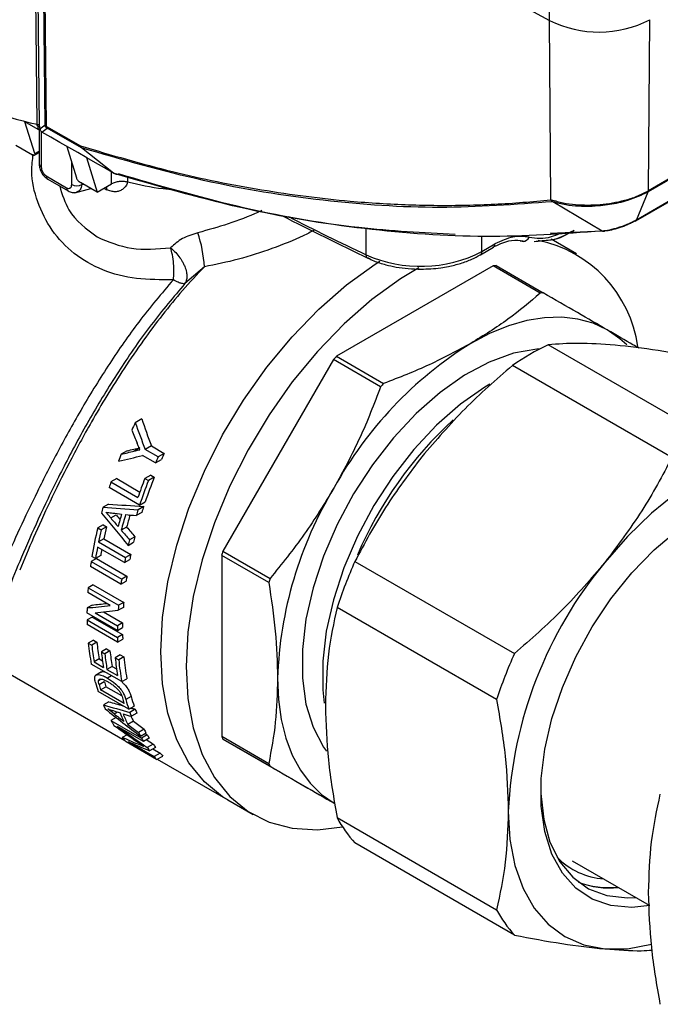
# Model space of a CAD drawing. Units: millimetres. Extents: x 50 to 2082, y 50 to 1435.
# Drawn here: x 1812 to 1867, y 749 to 834 of the extents above; entities that cross this region are included whole.
import ezdxf

# ---------------------------------------------------------------- set-up
doc = ezdxf.new("R2010")
doc.units = ezdxf.units.MM
doc.header["$LTSCALE"] = 5

msp = doc.modelspace()

# ---------------------------------------------------------------- linework, layer by layer
at = {"color": 7, "linetype": 'Continuous', "lineweight": 25}
for p, q in [((1813.222, 825.298), (1812.846, 862.606)), ((1813.439, 825.121), (1813.06, 862.429)), ((1813.918, 825.243), (1813.568, 859.074)), ((1814.028, 825.108), (1813.678, 858.939)), ((1857.776, 834.32), (1857.908, 852.494)), ((1908.17, 843.653), (1866.378, 819.527)), ((1908.152, 843.555), (1866.36, 819.429)), ((1907.126, 841.104), (1865.335, 816.979)), ((1865.275, 816.908), (1907.07, 841.035)), ((1857.89, 818.747), (1857.776, 834.32)), ((1866.378, 819.527), (1866.491, 834.389)), ((1813.317, 824.861), (1812.168, 825.524)), ((1813.017, 822.748), (1812.168, 825.524)), ((1813.317, 824.861), (1813.317, 825.123)), ((1813.317, 824.861), (1813.463, 824.945)), ((1813.4, 824.908), (1813.4, 821.851)), ((1813.439, 825.121), (1813.47, 824.914)), ((1813.442, 825.086), (1813.439, 825.121)), ((1813.442, 825.086), (1813.473, 824.879)), ((1813.47, 824.914), (1813.918, 825.243)), ((1813.641, 824.621), (1814.09, 824.95)), ((1814.028, 825.108), (1816.992, 823.42)), ((1817.072, 823.251), (1814.09, 824.95)), ((1813.583, 824.617), (1813.583, 821.596)), ((1811.373, 823.482), (1812.831, 822.64)), ((1815.807, 823.383), (1816.641, 820.655)), ((1819.874, 821.066), (1817.072, 823.251)), ((1812.938, 822.575), (1813.4, 822.842)), ((1813.017, 822.748), (1813.4, 822.968)), ((1817.526, 822.403), (1818.444, 819.4)), ((1816.234, 820.065), (1816.234, 821.986)), ((1814.025, 820.812), (1815.792, 819.792)), ((1814.154, 820.526), (1815.922, 819.505)), ((1819.702, 820.126), (1819.702, 821.164)), ((1821.096, 820.716), (1821.096, 820.275)), ((1816.511, 819.355), (1817.885, 819.723)), ((1818.444, 819.4), (1816.986, 820.242)), ((1817.118, 820.166), (1817.118, 820.065)), ((1817.118, 820.065), (1817.237, 820.097)), ((1818.444, 819.4), (1819.702, 820.126)), ((1819.045, 819.747), (1819.286, 819.617)), ((1865.335, 816.979), (1866.36, 819.429)), ((1857.89, 818.747), (1857.945, 818.75)), ((1858.065, 818.569), (1858.037, 818.569)), ((1862.354, 816.016), (1858.065, 818.569)), ((1865.223, 816.891), (1865.273, 816.911)), ((1841.843, 813.953), (1841.843, 816.224)), ((1851.896, 814.242), (1851.896, 815.558)), ((1862.383, 816.004), (1857.851, 815.811)), ((1851.767, 813.956), (1852.904, 814.613)), ((1851.767, 813.956), (1852.904, 814.613)), ((1851.896, 814.242), (1853.034, 814.899)), ((1855.232, 815.173), (1855.452, 815.135)), ((1855.232, 815.173), (1855.452, 815.135)), ((1855.256, 815.168), (1855.53, 815.106)), ((1855.256, 815.168), (1855.53, 815.106)), ((1860.127, 814.031), (1857.917, 815.306)), ((1851.754, 813.949), (1851.767, 813.956)), ((1827.769, 812.922), (1826.079, 811.46)), ((1852.869, 812.994), (1839.262, 805.138)), ((1856.965, 810.629), (1852.869, 812.994)), ((1853.13, 813.019), (1857.225, 810.655)), ((1871.521, 798.127), (1857.652, 806.134)), ((1839.262, 805.138), (1843.358, 802.774)), ((1839.001, 804.863), (1829.38, 788.198)), ((1843.097, 802.499), (1839.001, 804.863)), ((1868.42, 796.337), (1854.551, 804.344)), ((1822.321, 799.695), (1821.76, 799.371)), ((1821.067, 796.931), (1820.547, 796.631)), ((1822.1, 797.161), (1821.645, 796.898)), ((1823.162, 797.356), (1822.624, 797.046)), ((1823.747, 796.397), (1822.624, 797.046)), ((1823.162, 797.356), (1824.285, 796.707)), ((1824.285, 796.707), (1823.747, 796.397)), ((1823.52, 795.873), (1822.397, 796.522)), ((1823.52, 795.873), (1824.051, 796.18)), ((1820.142, 794.512), (1819.648, 794.227)), ((1819.648, 794.227), (1821.994, 792.872)), ((1820.142, 794.512), (1822.159, 793.347)), ((1823.101, 794.807), (1822.59, 794.512)), ((1822.59, 794.512), (1822.896, 794.335)), ((1823.407, 794.63), (1822.896, 794.335)), ((1823.101, 794.807), (1823.407, 794.63)), ((1822.137, 792.209), (1819.485, 793.74)), ((1819.436, 792.303), (1818.961, 792.029)), ((1822.137, 792.209), (1822.626, 792.491)), ((1819.621, 791.089), (1819.193, 791.589)), ((1822.329, 791.574), (1821.847, 791.296)), ((1822.492, 792.087), (1822.006, 791.806)), ((1819.621, 791.089), (1820.093, 791.361)), ((1818.956, 790.49), (1818.492, 790.222)), ((1818.492, 790.222), (1818.798, 790.046)), ((1819.262, 790.313), (1818.798, 790.046)), ((1818.956, 790.49), (1819.262, 790.313)), ((1821.009, 790.295), (1820.541, 790.024)), ((1819.028, 789.275), (1818.57, 789.011)), ((1818.57, 789.011), (1820.916, 787.657)), ((1819.028, 789.275), (1821.374, 787.921)), ((1821.148, 788.708), (1821.612, 788.976)), ((1821.732, 789.463), (1821.265, 789.193)), ((1820.827, 787.213), (1818.481, 788.567)), ((1829.38, 788.198), (1833.475, 785.834)), ((1818.377, 787.565), (1817.926, 787.305)), ((1817.926, 787.305), (1820.578, 785.774)), ((1818.301, 787.56), (1817.995, 787.737)), ((1818.753, 787.821), (1818.301, 787.56)), ((1818.377, 787.565), (1821.028, 786.034)), ((1820.827, 787.213), (1821.283, 787.476)), ((1821.374, 787.921), (1820.916, 787.657)), ((1829.272, 787.835), (1829.272, 772.122)), ((1833.367, 785.47), (1829.272, 787.835)), ((1840.858, 787.31), (1854.727, 779.303)), ((1820.516, 785.345), (1817.864, 786.876)), ((1820.516, 785.345), (1820.964, 785.604)), ((1821.028, 786.034), (1820.578, 785.774)), ((1819.586, 783.49), (1817.628, 784.62)), ((1818.103, 785.287), (1817.659, 785.031)), ((1817.659, 785.031), (1820.311, 783.5)), ((1818.103, 785.287), (1820.755, 783.756)), ((1820.755, 783.756), (1820.311, 783.5)), ((1818.009, 783.527), (1817.567, 783.272)), ((1819.011, 782.926), (1820.66, 781.974)), ((1820.722, 783.322), (1820.279, 783.066)), ((1853.176, 775.308), (1839.308, 783.314)), ((1820.212, 781.323), (1817.561, 782.854)), ((1818.006, 782.483), (1817.564, 782.227)), ((1817.564, 782.227), (1820.215, 780.697)), ((1818.006, 782.483), (1820.657, 780.952)), ((1818.26, 782.849), (1820.218, 781.719)), ((1820.224, 780.309), (1817.573, 781.84)), ((1820.212, 781.323), (1820.654, 781.578)), ((1820.66, 781.974), (1820.218, 781.719)), ((1818.121, 780.469), (1817.677, 780.212)), ((1818.121, 780.469), (1818.427, 780.292)), ((1820.657, 780.952), (1820.215, 780.697)), ((1820.224, 780.309), (1820.667, 780.565)), ((1817.677, 780.212), (1817.983, 780.036)), ((1818.427, 780.292), (1817.983, 780.036)), ((1819.255, 779.71), (1818.81, 779.453)), ((1818.81, 779.453), (1819.116, 779.277)), ((1819.561, 779.533), (1819.116, 779.277)), ((1819.255, 779.71), (1819.561, 779.533)), ((1818.625, 778.836), (1818.176, 778.577)), ((1818.625, 778.836), (1818.904, 778.674)), ((1820.46, 779.189), (1820.015, 778.932)), ((1820.015, 778.932), (1820.321, 778.756)), ((1820.766, 779.012), (1820.321, 778.756)), ((1820.46, 779.189), (1820.766, 779.012)), ((1809.664, 778.212), (1820.847, 771.756)), ((1820.585, 776.866), (1817.933, 778.397)), ((1818.176, 778.577), (1818.992, 778.106)), ((1819.747, 778.188), (1819.298, 777.929)), ((1819.298, 777.929), (1820.216, 777.399)), ((1819.747, 778.188), (1820.128, 777.968)), ((1818.835, 777.718), (1818.29, 777.403)), ((1818.56, 776.979), (1818.783, 777.109)), ((1818.608, 776.625), (1819.067, 776.89)), ((1819.686, 777.385), (1819.335, 777.182)), ((1820.585, 776.866), (1821.035, 777.126)), ((1818.746, 776.158), (1819.208, 776.425)), ((1820.785, 774.98), (1818.746, 776.158)), ((1820.588, 775.628), (1819.208, 776.425)), ((1821.198, 774.473), (1818.546, 776.003)), ((1821.404, 775.568), (1820.945, 775.303)), ((1819.46, 775.123), (1818.984, 774.848)), ((1819.92, 774.067), (1819.367, 774.495)), ((1821.198, 774.473), (1821.663, 774.741)), ((1821.759, 774.469), (1821.292, 774.199)), ((1820.091, 773.755), (1819.648, 773.499)), ((1819.648, 773.499), (1822.3, 771.968)), ((1819.92, 774.067), (1820.203, 774.23)), ((1821.889, 774.126), (1821.419, 773.854)), ((1822.471, 771.674), (1820.228, 772.97)), ((1821.591, 773.436), (1821.108, 773.157)), ((1822.529, 772.729), (1822.042, 772.448)), ((1821.04, 772.259), (1820.631, 772.023)), ((1822.212, 772.127), (1822.703, 772.411)), ((1822.794, 772.253), (1822.3, 771.968)), ((1822.97, 771.962), (1822.471, 771.674)), ((1822.612, 772.358), (1822.794, 772.253)), ((1829.272, 772.122), (1833.367, 769.757)), ((1829.38, 771.883), (1839.001, 766.327)), ((1833.475, 769.519), (1829.38, 771.883)), ((1823.61, 770.094), (1820.958, 771.625)), ((1821.145, 771.654), (1823.389, 770.359)), ((1822.247, 771.413), (1822.176, 771.373)), ((1823.315, 771.442), (1822.806, 771.148)), ((1823.523, 771.155), (1823.008, 770.858)), ((1823.292, 771.022), (1823.915, 770.663)), ((1823.915, 770.663), (1823.389, 770.359)), ((1823.61, 770.094), (1824.143, 770.402)), ((1823.668, 770.128), (1829.794, 766.591)), ((1829.794, 766.591), (1832.004, 765.316)), ((1839.308, 765.055), (1853.176, 757.049)), ((1854.727, 754.843), (1840.858, 762.849)), ((1859.759, 761.309), (1866.458, 757.442))]:
    msp.add_line(p, q, dxfattribs=at)
at = {"color": 7, "linetype": 'Continuous', "lineweight": 25, "flags": 128}
for points in [[(1813.678, 858.939), (1819.14, 855.832), (1824.616, 852.733), (1830.107, 849.643), (1835.612, 846.561), (1841.132, 843.488), (1846.665, 840.423), (1852.213, 837.367), (1857.776, 834.32)], [(1813.28, 825.136), (1813.269, 825.142), (1813.249, 825.163), (1813.235, 825.197), (1813.226, 825.243), (1813.222, 825.298)], [(1819.874, 821.066), (1819.094, 821.51), (1818.314, 821.954), (1817.534, 822.398), (1816.755, 822.842), (1815.976, 823.287), (1815.198, 823.731), (1814.419, 824.176), (1813.641, 824.621)], [(1819.286, 819.617), (1819.279, 819.774), (1819.262, 819.872)], [(1842.041, 813.651), (1841.998, 813.658), (1841.959, 813.674), (1841.925, 813.7), (1841.896, 813.735), (1841.873, 813.779), (1841.856, 813.831), (1841.846, 813.889), (1841.843, 813.953)], [(1842.041, 813.651), (1841.998, 813.658), (1841.959, 813.674), (1841.925, 813.7), (1841.896, 813.735), (1841.873, 813.779), (1841.856, 813.831), (1841.846, 813.889), (1841.843, 813.953)], [(1829.794, 766.591), (1829.358, 766.859), (1827.766, 768.162), (1826.428, 769.825), (1825.365, 771.82), (1824.593, 774.118), (1824.125, 776.68), (1823.968, 779.468), (1824.125, 782.437), (1824.593, 785.54), (1825.365, 788.728), (1826.428, 791.952), (1827.766, 795.159), (1829.358, 798.301), (1831.179, 801.326), (1833.199, 804.187), (1835.388, 806.84), (1837.71, 809.242), (1840.129, 811.356), (1842.607, 813.148), (1843.016, 813.409)], [(1829.794, 766.591), (1829.358, 766.859), (1827.766, 768.162), (1826.428, 769.825), (1825.365, 771.82), (1824.593, 774.118), (1824.125, 776.68), (1823.968, 779.468), (1824.125, 782.437), (1824.593, 785.54), (1825.365, 788.728), (1826.428, 791.952), (1827.766, 795.159), (1829.358, 798.301), (1831.179, 801.326), (1833.199, 804.187), (1835.388, 806.84), (1837.71, 809.242), (1840.129, 811.356), (1842.607, 813.148), (1843.016, 813.409)], [(1846.419, 812.839), (1844.817, 811.872), (1842.339, 810.08), (1839.92, 807.967), (1837.598, 805.564), (1835.409, 802.912), (1833.389, 800.05), (1831.568, 797.025), (1829.976, 793.884), (1828.638, 790.676), (1827.575, 787.453), (1826.803, 784.264), (1826.335, 781.161), (1826.178, 778.192), (1826.335, 775.405), (1826.803, 772.842), (1827.575, 770.545), (1828.638, 768.549), (1829.976, 766.886), (1831.568, 765.583), (1833.389, 764.66), (1835.409, 764.131), (1837.598, 764.005), (1839.776, 764.256)], [(1862.802, 807.435), (1861.581, 808.008), (1860.257, 808.378), (1858.843, 808.54), (1857.353, 808.493), (1855.802, 808.239), (1854.203, 807.778), (1852.573, 807.117), (1850.927, 806.26)], [(1864.497, 806.126), (1863.909, 806.664), (1862.802, 807.435)], [(1856.977, 805.795), (1856.665, 805.773), (1854.638, 805.401), (1852.531, 804.635), (1850.391, 803.489), (1848.262, 801.99), (1846.189, 800.168), (1844.218, 798.062), (1842.389, 795.718), (1840.743, 793.185), (1839.314, 790.518), (1838.132, 787.773), (1837.222, 785.008), (1836.605, 782.283), (1836.293, 779.656), (1836.293, 777.182), (1836.605, 774.915), (1837.222, 772.903), (1838.132, 771.188), (1838.384, 770.835)], [(1852.592, 802.73), (1852.159, 802.469), (1850.029, 800.969), (1847.957, 799.147), (1845.986, 797.042), (1844.157, 794.698), (1842.511, 792.165), (1841.081, 789.497), (1839.899, 786.752), (1838.99, 783.988), (1838.373, 781.263), (1838.061, 778.635), (1838.061, 776.162), (1838.178, 775.006)], [(1879.388, 796.926), (1877.418, 796.911), (1875.337, 796.525), (1873.183, 795.776), (1870.991, 794.677), (1868.799, 793.246), (1866.644, 791.507), (1864.564, 789.491), (1862.594, 787.231)], [(1866.495, 757.42), (1864.932, 757.256), (1863.124, 757.418), (1861.492, 757.979), (1860.072, 758.926), (1858.897, 760.239), (1857.991, 761.888), (1857.376, 763.836), (1857.065, 766.039), (1857.065, 768.45), (1857.376, 771.013), (1857.991, 773.671), (1858.897, 776.365), (1860.072, 779.036), (1861.492, 781.622), (1863.124, 784.067), (1864.932, 786.316), (1866.875, 788.318), (1868.909, 790.029), (1870.991, 791.411)], [(1834.133, 777.172), (1834.214, 775.318), (1834.456, 773.575), (1834.856, 771.96), (1835.411, 770.489), (1836.116, 769.175), (1836.963, 768.032), (1837.945, 767.07), (1839.052, 766.299)], [(1857.027, 767.48), (1857.035, 767.14), (1857.273, 764.902), (1857.822, 762.913), (1858.668, 761.22), (1859.794, 759.863), (1861.171, 758.874), (1862.769, 758.275), (1864.548, 758.08), (1865.29, 758.116)], [(1854.197, 765.589), (1854.341, 763.141), (1854.769, 760.9), (1855.475, 758.906), (1856.447, 757.192), (1857.667, 755.787), (1859.116, 754.716), (1860.767, 753.997), (1862.594, 753.642)], [(1862.594, 753.642), (1864.564, 753.657), (1866.642, 754.042)]]:
    msp.add_lwpolyline(points, dxfattribs=at)
at = {"color": 7, "linetype": 'Continuous', "lineweight": 25}
for centre, radius, start, end in [((1820.071, 856.691), 32.131, 222.3128, 257.69258), ((1862.065, 842.958), 9.644, 243.591, 297.31838), ((1813.712, 821.882), 0.314, 185.6948, 245.62534), ((1814.332, 820.779), 0.309, 173.84616, 234.84165), ((1816.1, 819.758), 0.309, 173.83348, 234.98024), ((1816.676, 820.918), 0.961, 242.60967, 297.39033), ((1941.39, 1024.04), 232.667, 242.65316, 244.72253), ((1941.558, 1025.107), 233.514, 242.87607, 244.72129), ((1815.797, 812.166), 11.996, 3.61206, 18.00507), ((1855.504, 815.669), 0.536, 264.37016, 340.93698), ((1852.737, 814.861), 0.299, 303.93673, 7.37545), ((1854.618, 804.483), 10.939, 7.85085, 78.57138), ((1846.567, 824.623), 11.669, 246.11916, 297.17476), ((1851.582, 814.212), 0.316, 305.84152, 5.47066), ((1854.236, 800.512), 12.556, 95.0548, 96.24942), ((1858.332, 798.148), 12.556, 95.0548, 96.24942), ((1869.06, 777.189), 34.262, 121.95467, 151.14439), ((1868.43, 783.883), 24.724, 115.84511, 124.14951), ((1866.748, 778.84), 38.041, 136.26425, 136.83481), ((1870.843, 776.475), 38.041, 136.26425, 136.83481), ((1865.731, 778.256), 48.778, 154.34915, 155.19161), ((1872.313, 774.541), 33.96, 132.41784, 156.90352), ((1863.934, 779.03), 46.821, 157.91948, 158.72665), ((1867.24, 777.321), 47.127, 155.70987, 156.41202), ((1867.585, 777.085), 47.903, 156.2249, 156.90744), ((1861.697, 779.847), 44.439, 161.12058, 161.78271), ((1865.127, 778.117), 45.587, 158.92138, 161.11432), ((1865.189, 778.03), 45.327, 158.91657, 161.77123), ((1864.944, 778.248), 44.651, 158.47488, 161.39735), ((1868.38, 776.002), 34.267, 148.85627, 178.0435), ((1859.057, 780.653), 41.679, 164.16099, 164.90857), ((1860.586, 779.771), 41.677, 163.7514, 165.31542), ((1863.332, 778.645), 43.371, 162.33494, 163.04083), ((1863.127, 778.863), 42.733, 161.97351, 162.69478), ((1860.892, 779.596), 41.677, 163.55383, 165.50948), ((1860.502, 779.874), 40.845, 163.67647, 165.2181), ((1855.113, 781.601), 37.622, 166.7523, 170.61338), ((1856.516, 781.184), 38.744, 166.77898, 168.34584), ((1856.356, 781.415), 38.146, 166.51005, 168.10795), ((1859.975, 779.571), 39.888, 166.04123, 166.75877), ((1859.809, 779.798), 39.284, 165.75754, 166.48948), ((1854.304, 781.626), 36.489, 169.03451, 170.64116), ((1853.801, 781.926), 35.54, 169.57626, 170.45247), ((1865.794, 777.179), 38.046, 163.16463, 163.73514), ((1852.175, 782.098), 34.642, 171.35508, 172.07145), ((1857.766, 780.059), 37.626, 168.35007, 169.03924), ((1857.611, 780.293), 37.032, 168.11232, 168.81503), ((1879.559, 769.995), 42.398, 155.89699, 161.69165), ((1890.612, 763.911), 36.454, 140.22793, 177.36071), ((1854.826, 780.567), 34.642, 171.35508, 172.07145), ((1854.679, 780.81), 34.053, 171.17629, 171.90677), ((1869.89, 774.815), 38.046, 163.16463, 163.73514), ((1848.402, 782.515), 30.846, 175.32197, 176.08637), ((1850.888, 781.238), 30.238, 175.22227, 176.04659), ((1845.37, 782.652), 27.81, 178.72326, 179.58498), ((1851.034, 780.986), 30.826, 175.3218, 176.12951), ((1843.589, 782.645), 26.028, 180.91941, 181.77225), ((1848.003, 781.122), 27.791, 178.76898, 179.58518), ((1847.856, 781.377), 27.202, 178.74192, 179.57596), ((1846.24, 781.114), 26.028, 180.91941, 181.77225), ((1846.093, 781.369), 25.439, 180.94, 181.81233), ((1838.92, 782.284), 21.344, 185.5692, 190.49121), ((1839.531, 782.145), 21.651, 185.59028, 189.48521), ((1839.391, 782.393), 21.069, 185.72144, 189.71885), ((1840.257, 781.661), 21.56, 185.87633, 189.49047), ((1840.423, 781.732), 20.978, 186.01484, 189.72438), ((1840.563, 781.484), 21.56, 185.87633, 189.49047), ((1841.631, 780.976), 21.712, 185.40034, 189.48149), ((1841.631, 780.762), 21.404, 185.37838, 190.48652), ((1841.492, 781.009), 20.822, 185.50354, 190.74736), ((1893.428, 761.989), 42.398, 155.89699, 161.69165), ((1834.847, 781.42), 16.418, 196.01704, 197.71521), ((1834.399, 781.293), 16.712, 195.61344, 198.45451), ((1834.954, 781.19), 16.971, 195.6028, 197.24856), ((1836.999, 780.014), 16.977, 195.57724, 197.24838), ((1837.077, 779.771), 16.74, 195.48143, 198.45288), ((1836.973, 780), 16.189, 195.89156, 198.95864), ((1832.075, 780.433), 14.232, 203.10553, 204.64988), ((1835.79, 779.59), 14.936, 200.04925, 201.45735), ((1830.496, 779.626), 12.459, 209.46092, 211.79676), ((1833.602, 779.551), 14.231, 202.26959, 205.50088), ((1833.907, 779.375), 14.23, 201.86885, 205.90948), ((1835.876, 779.366), 15.472, 199.50788, 200.86948), ((1833.567, 779.46), 13.405, 204.67149, 206.70207), ((1833.689, 778.633), 12.625, 207.88202, 209.52423), ((1829.222, 778.745), 10.908, 218.04353, 220.75048), ((1833.722, 778.416), 13.116, 207.06898, 208.65046), ((1833.222, 778.139), 12.545, 209.46539, 211.01825), ((1833.208, 778.356), 12.07, 210.37094, 211.9852), ((1840.768, 777.179), 12.559, 203.74359, 204.93799), ((1832.441, 777.642), 11.619, 213.98, 215.72313), ((1832.463, 777.864), 11.177, 215.06697, 216.88234), ((1831.827, 777.175), 10.847, 218.93195, 220.7547), ((1831.89, 777.408), 10.445, 220.22689, 222.12804), ((1844.864, 774.814), 12.559, 203.74359, 204.93799), ((1848.68, 769.994), 10.594, 207.78968, 222.41166), ((1862.978, 766.097), 6.39, 224.70693, 265.74194), ((1862.903, 766.442), 7.464, 249.59427, 276.27206), ((1862.981, 766.272), 7.333, 248.56104, 276.30685), ((1862.548, 761.988), 10.594, 207.78968, 222.41166)]:
    msp.add_arc(centre, radius, start, end, dxfattribs=at)
for centre, major_axis, ratio, start_param, end_param in [((1858.492, 782.5), (-35.264, 42.024), 0.422549, 0.841976, 0.89772), ((1858.492, 782.5), (-34.498, 41.11), 0.422549, 0.824813, 0.882481), ((1859.016, 782.197), (-37.365, 43.151), 0.405054, 0.86371, 0.890345), ((1820.241, 804.581), (39.417, 9.804), 0.191916, 4.672437, 4.700275), ((1820.241, 804.581), (38.56, 9.591), 0.191916, 4.686087, 4.714801), ((1820.909, 804.195), (39.438, 9.789), 0.192107, 4.649393, 4.702427), ((1816.881, 806.521), (59.737, -5.493), 0.232591, 4.776554, 4.827824), ((1857.806, 782.895), (59.06, -55.527), 0.278228, 4.275447, 4.324127), ((1816.881, 806.521), (61.064, -5.615), 0.232591, 4.767833, 4.817788), ((1816.01, 807.024), (65.627, -8.762), 0.225405, 4.800143, 4.812037), ((1860.394, 781.401), (63.932, -58.379), 0.259312, 4.275388, 4.287927), ((1860.394, 781.401), (62.542, -57.11), 0.259312, 4.267139, 4.274015), ((1816.048, 807.002), (65.529, -8.696), 0.225572, 4.816695, 4.830888), ((1860.344, 781.43), (63.785, -58.293), 0.259847, 4.293085, 4.306923), ((1860.344, 781.43), (62.398, -57.026), 0.259847, 4.285284, 4.299467), ((1836.978, 794.919), (40.44, 9.093), 0.200466, 4.16724, 4.223245), ((1836.978, 794.919), (39.561, 8.895), 0.200466, 4.167819, 4.204248), ((1837.705, 794.5), (40.448, 9.087), 0.20053, 4.16644, 4.222442), ((1859.067, 782.168), (61.064, -5.615), 0.232591, 4.017944, 4.066995), ((1815.644, 807.235), (59.06, -55.527), 0.278228, 5.025522, 5.076023), ((1859.067, 782.168), (59.737, -5.493), 0.232591, 4.009142, 4.0362), ((1861.736, 780.627), (65.627, -8.762), 0.225405, 4.050252, 4.062113), ((1859.067, 782.168), (59.737, -5.493), 0.232591, 4.051183, 4.059436), ((1814.634, 807.818), (63.932, -58.379), 0.259312, 5.025436, 5.038238), ((1861.699, 780.648), (65.529, -8.696), 0.225572, 4.066721, 4.080673), ((1804.3, 813.784), (73.381, -63.928), 0.228839, 5.119291, 5.148228), ((1804.755, 813.521), (74.566, -64.624), 0.225496, 5.110477, 5.145277), ((1814.693, 807.784), (63.785, -58.293), 0.259847, 5.043544, 5.057883), ((1814.693, 807.784), (62.398, -57.026), 0.259847, 5.05331, 5.068035), ((1875.983, 772.402), (74.826, -14.93), 0.208624, 3.922248, 3.95238), ((1804.755, 813.521), (72.945, -63.22), 0.225496, 5.149929, 5.157774), ((1877.627, 771.453), (75.968, -15.681), 0.206499, 3.917707, 3.9536)]:
    msp.add_ellipse(centre, major_axis=major_axis, ratio=ratio, start_param=start_param, end_param=end_param, dxfattribs=at)
for points, knots in [([(1813.222, 825.298), (1813.251, 825.289), (1813.309, 825.27), (1813.375, 825.227), (1813.422, 825.177), (1813.433, 825.139), (1813.439, 825.121)], [0, 0, 0, 0, 0.2513312, 0.5001579, 0.7489149, 1, 1, 1, 1]), ([(1813.283, 825.135), (1813.321, 825.123), (1813.389, 825.101), (1813.448, 825.062), (1813.447, 825.057), (1813.446, 825.055)], [0, 0, 0, 0, 0.342609, 0.633491, 1, 1, 1, 1]), ([(1813.47, 824.914), (1813.473, 824.887), (1813.481, 824.829), (1813.515, 824.752), (1813.567, 824.678), (1813.614, 824.642), (1813.641, 824.621)], [0, 0, 0, 0, 0.228999, 0.500042, 0.705301, 1, 1, 1, 1]), ([(1814.09, 824.95), (1814.061, 824.973), (1814.015, 825.01), (1813.979, 825.066), (1813.958, 825.105), (1813.933, 825.158), (1813.924, 825.206), (1813.918, 825.243)], [0, 0, 0, 0, 0.317752, 0.501265, 0.564963, 0.669311, 1, 1, 1, 1]), ([(1816.992, 823.42), (1819.662, 822.635), (1824.959, 821.079), (1832.785, 819.513), (1838.762, 818.741), (1842.998, 818.421), (1845.534, 818.298), (1848.05, 818.246), (1850.545, 818.263), (1853.018, 818.352), (1855.471, 818.504), (1857.084, 818.666), (1857.89, 818.747)], [0, 0, 0, 0, 0.188169, 0.373172, 0.560018, 0.622883, 0.68572, 0.748553, 0.811387, 0.874275, 0.937151, 1, 1, 1, 1]), ([(1817.072, 823.251), (1817.049, 823.27), (1817.004, 823.307), (1816.996, 823.382), (1816.992, 823.42)], [0, 0, 0, 0, 0.499938, 1, 1, 1, 1]), ([(1858.037, 818.569), (1854.791, 818.326), (1848.304, 817.841), (1838.128, 818.539), (1827.724, 820.19), (1820.622, 822.231), (1817.072, 823.251)], [0, 0, 0, 0, 0.250231, 0.500098, 0.750078, 1, 1, 1, 1]), ([(1825.07, 811.797), (1823.983, 811.788), (1821.813, 811.769), (1818.874, 812.539), (1816.359, 813.97), (1814.418, 816.033), (1813.19, 818.521), (1812.639, 820.836), (1812.824, 822.219), (1812.89, 822.708)], [0, 0, 0, 0, 0.152713, 0.305042, 0.457307, 0.61031, 0.763402, 0.916247, 1, 1, 1, 1]), ([(1813.017, 822.748), (1813.022, 822.727), (1813.031, 822.689), (1813.026, 822.639), (1813.004, 822.608), (1812.966, 822.597), (1812.914, 822.6), (1812.864, 822.624), (1812.831, 822.64)], [0, 0, 0, 0, 0.158192, 0.29555, 0.507118, 0.636909, 0.762297, 1, 1, 1, 1]), ([(1813.4, 821.851), (1813.411, 821.728), (1813.433, 821.484), (1813.602, 821.092), (1813.85, 820.744), (1814.053, 820.599), (1814.154, 820.526)], [0, 0, 0, 0, 0.250229, 0.499272, 0.748621, 1, 1, 1, 1]), ([(1813.583, 821.596), (1813.589, 821.526), (1813.598, 821.419), (1813.652, 821.264), (1813.709, 821.147), (1813.78, 821.038), (1813.882, 820.912), (1813.969, 820.851), (1814.025, 820.812)], [0, 0, 0, 0, 0.243289, 0.373361, 0.505612, 0.633957, 0.764427, 1, 1, 1, 1]), ([(1816.641, 820.655), (1816.655, 820.619), (1816.683, 820.547), (1816.758, 820.444), (1816.826, 820.369), (1816.898, 820.3), (1816.951, 820.265), (1816.986, 820.242)], [0, 0, 0, 0, 0.253979, 0.506631, 0.634963, 0.765207, 1, 1, 1, 1]), ([(1819.874, 821.066), (1819.877, 821.064), (1819.884, 821.059), (1819.906, 821.046), (1819.925, 821.036), (1819.94, 821.029)], [0, 0, 0, 0, 0.203874, 0.430443, 1, 1, 1, 1]), ([(1862.354, 816.017), (1858.987, 815.78), (1852.258, 815.306), (1841.716, 816.071), (1830.949, 817.82), (1823.608, 819.96), (1819.94, 821.029)], [0, 0, 0, 0, 0.25021, 0.500075, 0.750131, 1, 1, 1, 1]), ([(1819.94, 821.029), (1819.991, 821.006), (1820.094, 820.96), (1820.204, 820.967), (1820.259, 820.971)], [0, 0, 0, 0, 0.49732, 1, 1, 1, 1]), ([(1849.578, 815.721), (1846.795, 815.866), (1840.596, 816.189), (1830.797, 817.944), (1823.753, 819.984), (1820.3, 820.984)], [0, 0, 0, 0, 0.293568, 0.6537138, 1, 1, 1, 1]), ([(1815.19, 819.928), (1815.406, 819.205), (1815.953, 817.37), (1817.504, 816.215), (1818.444, 815.515)], [0, 0, 0, 0, 0.394339, 1, 1, 1, 1]), ([(1815.792, 819.792), (1815.848, 819.767), (1815.934, 819.728), (1816.037, 819.734), (1816.107, 819.762), (1816.164, 819.813), (1816.219, 819.904), (1816.228, 820.002), (1816.234, 820.065)], [0, 0, 0, 0, 0.235572, 0.363061, 0.494385, 0.623615, 0.756711, 1, 1, 1, 1]), ([(1817.118, 820.065), (1817.104, 819.979), (1817.077, 819.82), (1816.966, 819.6), (1816.823, 819.451), (1816.692, 819.409), (1816.647, 819.395)], [0, 0, 0, 0, 0.254507, 0.476182, 0.819736, 1, 1, 1, 1]), ([(1821.071, 820.279), (1821.065, 820.237), (1821.018, 819.956), (1820.736, 819.684), (1820.354, 819.48), (1820.015, 819.425), (1819.653, 819.457), (1819.408, 819.563), (1819.286, 819.617)], [0, 0, 0, 0, 0.054421, 0.368489, 0.527116, 0.683748, 0.842181, 1, 1, 1, 1]), ([(1825.163, 819.617), (1824.835, 819.635), (1823.424, 819.714), (1822.107, 820.031), (1821.096, 820.275)], [0, 0, 0, 0, 0.232887, 1, 1, 1, 1]), ([(1815.922, 819.505), (1815.978, 819.477), (1816.093, 819.418), (1816.277, 819.372), (1816.467, 819.357), (1816.589, 819.381), (1816.651, 819.393)], [0, 0, 0, 0, 0.2365359, 0.4831445, 0.7383998, 1, 1, 1, 1]), ([(1857.945, 818.75), (1858.274, 818.651), (1858.913, 818.46), (1860.326, 818.27), (1862.18, 818.273), (1864.033, 818.589), (1865.435, 819.037), (1866.058, 819.36), (1866.378, 819.527)], [0, 0, 0, 0, 0.138165, 0.267688, 0.499982, 0.733905, 0.863025, 1, 1, 1, 1]), ([(1866.36, 819.429), (1865.787, 819.153), (1864.997, 818.772), (1863.545, 818.402), (1862.105, 818.17), (1860.525, 818.133), (1859.117, 818.274), (1858.432, 818.466), (1858.065, 818.569)], [0, 0, 0, 0, 0.238388, 0.328333, 0.499945, 0.71044, 0.845301, 1, 1, 1, 1]), ([(1858.065, 818.569), (1858.047, 818.582), (1858.012, 818.606), (1857.968, 818.668), (1857.953, 818.72), (1857.945, 818.75)], [0, 0, 0, 0, 0.33902, 0.634841, 1, 1, 1, 1]), ([(1832.761, 817.802), (1832.65, 817.751), (1831.73, 817.325), (1829.837, 816.61), (1828.082, 816.119), (1827.206, 815.874)], [0, 0, 0, 0, 0.064363, 0.532775, 1, 1, 1, 1]), ([(1865.335, 816.979), (1865.224, 816.918), (1865.002, 816.796), (1864.605, 816.618), (1864.191, 816.456), (1863.638, 816.269), (1862.968, 816.089), (1862.558, 816.041), (1862.354, 816.016)], [0, 0, 0, 0, 0.125295, 0.250413, 0.375455, 0.501143, 0.750707, 1, 1, 1, 1]), ([(1865.223, 816.891), (1865.125, 816.837), (1864.927, 816.728), (1864.574, 816.569), (1864.204, 816.421), (1863.717, 816.251), (1863.131, 816.086), (1862.778, 816.038), (1862.601, 816.013)], [0, 0, 0, 0, 0.124136, 0.250799, 0.374004, 0.50191, 0.750656, 1, 1, 1, 1]), ([(1865.273, 816.911), (1865.279, 816.913), (1865.308, 816.923), (1865.323, 816.954), (1865.335, 816.979)], [0, 0, 0, 0, 0.197839, 1, 1, 1, 1]), ([(1818.444, 815.515), (1819.408, 815.103), (1821.335, 814.277), (1823.667, 814.478), (1824.834, 814.579)], [0, 0, 0, 0, 0.499945, 1, 1, 1, 1]), ([(1827.206, 815.874), (1826.733, 815.728), (1825.788, 815.437), (1825.152, 814.865), (1824.834, 814.579)], [0, 0, 0, 0, 0.500907, 1, 1, 1, 1]), ([(1837.309, 816.097), (1837, 815.934), (1835.912, 815.361), (1833.651, 814.472), (1830.741, 813.513), (1828.759, 813.119), (1827.769, 812.922)], [0, 0, 0, 0, 0.116278, 0.409539, 0.705158, 1, 1, 1, 1]), ([(1856.011, 815.494), (1855.55, 815.544), (1854.63, 815.645), (1853.565, 815.147), (1853.034, 814.899)], [0, 0, 0, 0, 0.501568, 1, 1, 1, 1]), ([(1856.011, 815.494), (1855.55, 815.544), (1854.63, 815.645), (1853.565, 815.147), (1853.034, 814.899)], [0, 0, 0, 0, 0.501568, 1, 1, 1, 1]), ([(1856.011, 815.494), (1856.635, 815.409), (1857.485, 815.294), (1858.464, 815.731), (1858.726, 815.848)], [0, 0, 0, 0, 0.732668, 1, 1, 1, 1]), ([(1856.011, 815.494), (1856.635, 815.409), (1857.485, 815.294), (1858.464, 815.731), (1858.726, 815.848)], [0, 0, 0, 0, 0.732668, 1, 1, 1, 1]), ([(1856.454, 815.121), (1856.909, 815.17), (1857.431, 815.226), (1858.562, 815.318), (1859.284, 815.729), (1859.936, 816.099)], [0, 0, 0, 0, 0.4012801, 0.4596679, 1, 1, 1, 1]), ([(1856.454, 815.121), (1856.909, 815.17), (1857.431, 815.227), (1858.49, 815.311), (1859.137, 815.677), (1859.713, 816.004)], [0, 0, 0, 0, 0.4281318, 0.4904265, 1, 1, 1, 1]), ([(1862.601, 816.013), (1862.582, 816.004), (1862.542, 815.985), (1862.478, 815.978), (1862.414, 815.987), (1862.374, 816.007), (1862.354, 816.017)], [0, 0, 0, 0, 0.24709, 0.500029, 0.752953, 1, 1, 1, 1]), ([(1825.07, 811.797), (1825.09, 812.009), (1825.131, 812.442), (1825.1, 813.2), (1825.004, 813.948), (1824.889, 814.376), (1824.834, 814.579)], [0, 0, 0, 0, 0.2444363, 0.500007, 0.7637908, 1, 1, 1, 1]), ([(1824.834, 814.579), (1824.952, 814.476), (1825.214, 814.246), (1825.56, 813.834), (1825.824, 813.435), (1825.975, 813.138), (1826.108, 812.829), (1826.21, 812.487), (1826.256, 812.076), (1826.219, 811.728), (1826.123, 811.545), (1826.079, 811.46)], [0, 0, 0, 0, 0.1126586, 0.249958, 0.376361, 0.4570713, 0.5000837, 0.6392005, 0.7500374, 0.8850612, 1, 1, 1, 1]), ([(1855.452, 815.135), (1855.388, 815.147), (1855.005, 815.216), (1854.164, 815.217), (1853.289, 814.808), (1852.813, 814.584)], [0, 0, 0, 0, 0.082644, 0.500663, 1, 1, 1, 1]), ([(1841.997, 813.687), (1842.158, 813.602), (1842.626, 813.358), (1843.466, 813.106), (1844.473, 812.878), (1845.496, 812.738), (1846.224, 812.719), (1846.593, 812.71)], [0, 0, 0, 0, 0.128161, 0.370644, 0.560892, 0.777862, 1, 1, 1, 1]), ([(1841.997, 813.687), (1842.158, 813.602), (1842.626, 813.358), (1843.466, 813.106), (1844.473, 812.878), (1845.496, 812.738), (1846.224, 812.719), (1846.593, 812.71)], [0, 0, 0, 0, 0.128161, 0.370644, 0.560892, 0.777862, 1, 1, 1, 1]), ([(1846.593, 812.71), (1847.174, 812.732), (1847.989, 812.763), (1849.137, 812.965), (1850.059, 813.201), (1850.997, 813.54), (1851.519, 813.832), (1851.755, 813.964)], [0, 0, 0, 0, 0.305239, 0.427827, 0.628469, 0.832006, 1, 1, 1, 1]), ([(1846.593, 812.71), (1847.174, 812.732), (1847.989, 812.763), (1849.137, 812.965), (1850.059, 813.201), (1850.997, 813.54), (1851.519, 813.832), (1851.755, 813.964)], [0, 0, 0, 0, 0.305239, 0.427827, 0.628469, 0.832006, 1, 1, 1, 1]), ([(1827.769, 812.922), (1827.13, 812.242), (1825.88, 810.911), (1824.116, 808.756), (1822.417, 806.491), (1820.801, 804.134), (1819.297, 801.751), (1817.671, 798.984), (1815.982, 795.861), (1814.307, 792.469), (1812.855, 789.302), (1812.092, 787.47), (1811.708, 786.546)], [0, 0, 0, 0, 0.086106, 0.168441, 0.249575, 0.33731, 0.420521, 0.499269, 0.625878, 0.749017, 0.873401, 1, 1, 1, 1]), ([(1825.07, 811.797), (1824.05, 810.593), (1822.102, 808.291), (1819.471, 804.485), (1817.128, 800.694), (1815.029, 796.911), (1813.207, 793.341), (1811.65, 790.076), (1810.365, 787.208), (1809.355, 784.802), (1808.626, 782.89), (1808.249, 781.669), (1808.082, 780.823), (1808.11, 780.345), (1808.217, 780.106), (1808.332, 780.072), (1808.346, 780.068)], [0, 0, 0, 0, 0.087853, 0.167893, 0.250948, 0.332609, 0.41467, 0.496431, 0.579212, 0.662447, 0.745244, 0.827613, 0.875156, 0.94332, 0.993487, 1, 1, 1, 1]), ([(1826.079, 811.46), (1825.088, 810.29), (1823.102, 807.944), (1820.408, 804.047), (1817.951, 800.04), (1815.78, 796.06), (1813.899, 792.261), (1812.33, 788.808), (1811.068, 785.796), (1810.109, 783.287), (1809.466, 781.33), (1809.126, 780.024), (1809.138, 779.569), (1809.142, 779.401)], [0, 0, 0, 0, 0.093703, 0.187852, 0.281794, 0.376753, 0.471187, 0.566663, 0.661124, 0.755949, 0.850811, 0.944736, 1, 1, 1, 1]), ([(1826.079, 811.46), (1825.995, 811.451), (1825.85, 811.434), (1825.492, 811.561), (1825.219, 811.714), (1825.07, 811.797)], [0, 0, 0, 0, 0.385463, 0.664305, 1, 1, 1, 1]), ([(1856.965, 810.629), (1856.066, 809.858), (1854.257, 808.308), (1852.041, 806.945), (1850.927, 806.26)], [0, 0, 0, 0, 0.497264, 1, 1, 1, 1]), ([(1862.802, 807.435), (1861.962, 807.92), (1860.273, 808.895), (1858.245, 810.066), (1857.225, 810.655)], [0, 0, 0, 0, 0.496975, 1, 1, 1, 1]), ([(1865.541, 805.853), (1865.376, 805.948), (1864.614, 806.388), (1863.598, 806.975), (1862.802, 807.435)], [0, 0, 0, 0, 0.21678, 1, 1, 1, 1]), ([(1850.927, 806.26), (1849.754, 805.624), (1847.394, 804.344), (1844.709, 803.299), (1843.358, 802.774)], [0, 0, 0, 0, 0.496975, 1, 1, 1, 1]), ([(1863.478, 806.111), (1862.381, 806.185), (1860.17, 806.335), (1858.496, 806.201), (1857.652, 806.134)], [0, 0, 0, 0, 0.496074, 1, 1, 1, 1]), ([(1871.345, 804.909), (1869.936, 805.176), (1867.099, 805.714), (1864.691, 805.978), (1863.478, 806.111)], [0, 0, 0, 0, 0.49656, 1, 1, 1, 1]), ([(1854.551, 804.344), (1853.143, 803.117), (1850.306, 800.648), (1847.897, 797.833), (1846.684, 796.416)], [0, 0, 0, 0, 0.49656, 1, 1, 1, 1]), ([(1843.097, 802.499), (1842.525, 801.004), (1841.375, 797.999), (1839.829, 795.154), (1839.052, 793.724)], [0, 0, 0, 0, 0.497264, 1, 1, 1, 1]), ([(1822.158, 797.025), (1822.138, 797.071), (1822.099, 797.164), (1822.02, 797.35), (1821.961, 797.488), (1821.922, 797.581)], [0, 0, 0, 0, 0.250003, 0.499997, 1, 1, 1, 1]), ([(1821.645, 796.898), (1821.688, 796.909), (1821.794, 796.935), (1821.965, 796.977), (1822.094, 797.009), (1822.158, 797.025)], [0, 0, 0, 0, 0.249998, 0.624996, 1, 1, 1, 1]), ([(1846.684, 796.416), (1845.587, 794.963), (1843.376, 792.034), (1841.702, 788.892), (1840.858, 787.31)], [0, 0, 0, 0, 0.496074, 1, 1, 1, 1]), ([(1868.42, 796.337), (1867.589, 794.778), (1865.916, 791.637), (1863.706, 788.706), (1862.594, 787.231)], [0, 0, 0, 0, 0.49656, 1, 1, 1, 1]), ([(1839.052, 793.724), (1838.212, 792.352), (1836.523, 789.59), (1834.495, 787.091), (1833.475, 785.834)], [0, 0, 0, 0, 0.496975, 1, 1, 1, 1]), ([(1819.193, 791.589), (1819.243, 791.583), (1819.368, 791.569), (1819.568, 791.546), (1819.719, 791.529), (1819.794, 791.52)], [0, 0, 0, 0, 0.249999, 0.624999, 1, 1, 1, 1]), ([(1862.594, 787.231), (1861.4, 785.834), (1858.992, 783.019), (1856.156, 780.548), (1854.727, 779.303)], [0, 0, 0, 0, 0.496074, 1, 1, 1, 1]), ([(1833.367, 785.47), (1833.586, 784.054), (1834.025, 781.206), (1834.097, 778.521), (1834.133, 777.172)], [0, 0, 0, 0, 0.4972642, 1, 1, 1, 1]), ([(1839.308, 783.314), (1839.019, 781.987), (1838.437, 779.316), (1838.337, 776.295), (1838.287, 774.774)], [0, 0, 0, 0, 0.49656, 1, 1, 1, 1]), ([(1818.79, 777.692), (1818.858, 777.726), (1818.946, 777.769), (1819.086, 777.724), (1819.117, 777.714)], [0, 0, 0, 0, 0.777269, 1, 1, 1, 1]), ([(1818.231, 777.191), (1818.233, 777.232), (1818.238, 777.304), (1818.277, 777.383), (1818.316, 777.414), (1818.336, 777.43)], [0, 0, 0, 0, 0.389069, 0.690588, 1, 1, 1, 1]), ([(1818.304, 776.796), (1818.286, 776.864), (1818.258, 776.967), (1818.235, 777.1), (1818.232, 777.161), (1818.231, 777.191)], [0, 0, 0, 0, 0.497287, 0.747902, 1, 1, 1, 1]), ([(1818.336, 777.43), (1818.409, 777.455), (1818.579, 777.513), (1818.949, 777.391), (1819.219, 777.245), (1819.335, 777.182)], [0, 0, 0, 0, 0.3031701, 0.700629, 1, 1, 1, 1]), ([(1818.608, 776.625), (1818.592, 776.688), (1818.567, 776.784), (1818.55, 776.904), (1818.556, 776.954), (1818.56, 776.979)], [0, 0, 0, 0, 0.493753, 0.744775, 1, 1, 1, 1]), ([(1818.56, 776.979), (1818.581, 777.015), (1818.633, 777.097), (1818.842, 777.101), (1819.118, 776.998), (1819.321, 776.885), (1819.406, 776.837)], [0, 0, 0, 0, 0.185465, 0.434188, 0.761558, 1, 1, 1, 1]), ([(1819.335, 777.182), (1819.578, 777.027), (1819.929, 776.802), (1820.378, 776.358), (1820.65, 776.009), (1820.841, 775.638), (1820.907, 775.424), (1820.945, 775.303)], [0, 0, 0, 0, 0.354839, 0.51431, 0.674841, 0.816636, 1, 1, 1, 1]), ([(1834.133, 777.172), (1834.098, 775.879), (1834.026, 773.278), (1833.588, 770.935), (1833.367, 769.757)], [0, 0, 0, 0, 0.496975, 1, 1, 1, 1]), ([(1819.406, 776.837), (1819.493, 776.786), (1819.666, 776.682), (1819.958, 776.47), (1820.18, 776.269), (1820.3, 776.133), (1820.313, 776.117)], [0, 0, 0, 0, 0.287249, 0.573299, 0.950864, 1, 1, 1, 1]), ([(1820.313, 776.117), (1820.37, 776.042), (1820.478, 775.897), (1820.582, 775.667), (1820.623, 775.532), (1820.646, 775.455)], [0, 0, 0, 0, 0.323495, 0.6189005, 1, 1, 1, 1]), ([(1820.614, 776.822), (1820.686, 776.754), (1820.864, 776.585), (1821.105, 776.27), (1821.298, 775.902), (1821.365, 775.688), (1821.404, 775.568)], [0, 0, 0, 0, 0.180407, 0.451179, 0.690308, 1, 1, 1, 1]), ([(1853.176, 775.308), (1853.465, 773.648), (1854.047, 770.305), (1854.147, 767.168), (1854.197, 765.589)], [0, 0, 0, 0, 0.49656, 1, 1, 1, 1]), ([(1819.367, 774.495), (1819.444, 774.47), (1819.56, 774.433), (1819.714, 774.384), (1819.792, 774.359), (1819.831, 774.347)], [0, 0, 0, 0, 0.5, 0.75, 1, 1, 1, 1]), ([(1838.287, 774.774), (1838.336, 773.218), (1838.434, 770.082), (1839.015, 766.74), (1839.308, 765.055)], [0, 0, 0, 0, 0.496074, 1, 1, 1, 1]), ([(1822.504, 771.235), (1822.464, 771.263), (1822.363, 771.332), (1822.201, 771.445), (1822.079, 771.53), (1822.018, 771.573)], [0, 0, 0, 0, 0.249954, 0.624979, 1, 1, 1, 1]), ([(1822.176, 771.373), (1822.23, 771.35), (1822.312, 771.316), (1822.422, 771.27), (1822.477, 771.246), (1822.504, 771.235)], [0, 0, 0, 0, 0.499973, 0.749985, 1, 1, 1, 1]), ([(1833.475, 769.519), (1834.484, 768.936), (1836.512, 767.766), (1838.202, 766.789), (1839.052, 766.299)], [0, 0, 0, 0, 0.497264, 1, 1, 1, 1]), ([(1866.395, 758.548), (1866.443, 760.047), (1866.542, 763.069), (1867.123, 765.741), (1867.415, 767.088)], [0, 0, 0, 0, 0.496074, 1, 1, 1, 1]), ([(1854.197, 765.589), (1854.148, 764.09), (1854.05, 761.068), (1853.469, 758.396), (1853.176, 757.049)], [0, 0, 0, 0, 0.496074, 1, 1, 1, 1]), ([(1867.415, 748.829), (1867.126, 750.489), (1866.545, 753.832), (1866.445, 756.969), (1866.395, 758.548)], [0, 0, 0, 0, 0.49656, 1, 1, 1, 1]), ([(1854.727, 754.843), (1856.136, 754.576), (1858.972, 754.039), (1861.381, 753.775), (1862.594, 753.642)], [0, 0, 0, 0, 0.49656, 1, 1, 1, 1]), ([(1862.594, 753.642), (1863.712, 753.556), (1865.234, 753.44), (1866.393, 753.515), (1866.701, 753.535)], [0, 0, 0, 0, 0.7345506, 1, 1, 1, 1])]:
    msp.add_open_spline(points, degree=3, knots=knots, dxfattribs=at)
for points in [[(1813.918, 825.243), (1813.926, 825.218), (1813.942, 825.167), (1813.999, 825.127), (1814.028, 825.108)], [(1814.09, 824.95), (1814.07, 824.967), (1814.031, 825.001), (1814.029, 825.072), (1814.028, 825.108)], [(1821.096, 820.275), (1820.977, 820.299), (1820.738, 820.346), (1820.356, 820.335), (1819.992, 820.267), (1819.799, 820.173), (1819.702, 820.126)], [(1866.36, 819.429), (1866.366, 819.443), (1866.377, 819.472), (1866.378, 819.509), (1866.378, 819.527)], [(1858.037, 818.569), (1858.005, 818.589), (1857.942, 818.628), (1857.908, 818.707), (1857.89, 818.747)]]:
    msp.add_open_spline(points, degree=3, dxfattribs=at)

doc.saveas('drawing.dxf')
